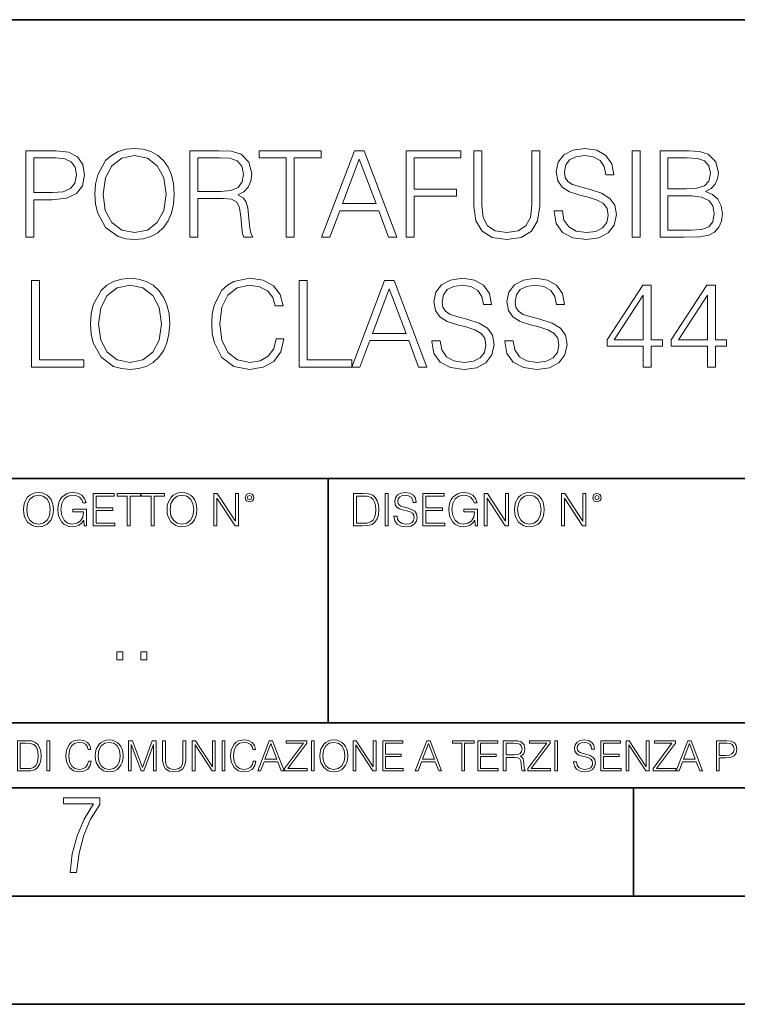
# Model space of a CAD drawing. Extents: x 0 to 420, y 0 to 297.
# Drawn here: x 334 to 367, y 0 to 46 of the extents above; entities that cross this region are included whole.
import ezdxf

# ---------------------------------------------------------------- set-up
doc = ezdxf.new("R2010")
doc.units = 0

msp = doc.modelspace()

# ---------------------------------------------------------------- linework, layer by layer
at = {"color": 7, "lineweight": 35}
for p, q in [((234.999802, 45.500252), (410, 45.500252)), ((254.999802, 24.300249), (410, 24.300249)), ((347.77301, 13.00025), (347.77301, 24.300249)), ((234.999802, 13.00025), (410, 13.00025)), ((25.000401, 9.99976), (410, 9.99976)), ((234.999802, 10.00025), (410, 10.00025)), ((361.875, 4.99976), (361.875, 9.99976)), ((267.5, 4.99976), (415, 4.99976)), ((0, 0), (420, 0)), ((0, 0), (420, 0))]:
    msp.add_line(p, q, dxfattribs=at)
at = {"color": 7, "lineweight": 18}
for points in [[(333.817108, 35.447609), (334.184265, 35.447609), (334.184265, 37.183353), (335.035461, 37.183353), (335.686371, 37.250111), (336.153687, 37.461517), (336.431854, 37.817566), (336.526428, 38.323826), (336.442963, 38.813396), (336.192627, 39.163883), (335.786499, 39.375286), (335.21347, 39.447609), (333.817108, 39.447609)], [(337.004852, 37.444828), (337.032684, 36.971947), (337.132812, 36.560265), (337.5, 35.898235), (338.078583, 35.480988), (338.434631, 35.375286), (338.835175, 35.336342), (339.230164, 35.375286), (339.586212, 35.480988), (339.90332, 35.65345), (340.17038, 35.898235), (340.381775, 36.19865), (340.537537, 36.560265), (340.632111, 36.971947), (340.671051, 37.444828), (340.637695, 37.912144), (340.537537, 38.323826), (340.381775, 38.68544), (340.17038, 38.991421), (339.90332, 39.23064), (339.586212, 39.403103), (339.230164, 39.51437), (338.835175, 39.55331), (338.434631, 39.51437), (338.078583, 39.403103), (337.767029, 39.23064), (337.5, 38.991421), (337.132812, 38.323826), (337.032684, 37.906578)], [(337.383179, 37.444828), (337.488861, 38.190308), (337.783722, 38.752197), (338.245483, 39.102684), (338.835175, 39.225079), (339.43045, 39.102684), (339.886658, 38.752197), (340.187073, 38.195869), (340.292755, 37.444828), (340.187073, 36.688221), (339.886658, 36.131893), (339.43045, 35.781406), (338.835175, 35.664577), (338.239899, 35.781406), (337.783722, 36.131893), (337.483307, 36.688221)], [(341.388733, 35.447609), (341.75592, 35.447609), (341.75592, 37.238987), (342.924194, 37.238987), (343.319183, 37.200043), (343.558411, 37.066525), (343.680786, 36.80505), (343.742004, 36.387802), (343.786499, 35.859291), (343.819885, 35.608944), (343.875519, 35.447609), (344.281647, 35.447609), (344.281647, 35.503242), (344.198181, 35.631199), (344.153687, 35.870419), (344.103607, 36.471252), (344.064667, 36.810612), (343.99234, 37.072086), (343.847687, 37.266804), (343.602905, 37.400322), (343.875519, 37.544968), (344.08136, 37.756371), (344.203735, 38.0401), (344.24826, 38.385021), (344.1203, 38.919098), (343.758698, 39.286274), (343.291382, 39.425354), (342.723907, 39.447609), (341.388733, 39.447609)], [(345.839355, 35.447609), (346.206543, 35.447609), (346.206543, 39.119377), (347.452698, 39.119377), (347.452698, 39.447609), (344.59317, 39.447609), (344.59317, 39.119377), (345.839355, 39.119377)], [(347.474976, 35.447609), (347.858826, 35.447609), (348.315002, 36.671532), (350.117523, 36.671532), (350.568146, 35.447609), (350.952026, 35.447609), (349.433228, 39.447609), (348.993744, 39.447609)], [(351.374817, 35.447609), (351.742004, 35.447609), (351.742004, 37.344688), (353.705841, 37.344688), (353.705841, 37.67292), (351.742004, 37.67292), (351.742004, 39.119377), (353.906128, 39.119377), (353.906128, 39.447609), (351.374817, 39.447609)], [(354.506958, 39.447609), (354.506958, 36.877373), (354.601532, 36.204216), (354.885254, 35.720211), (355.358124, 35.436481), (356.025726, 35.336342), (356.687744, 35.436481), (357.160645, 35.720211), (357.449921, 36.204216), (357.550049, 36.877373), (357.550049, 39.447609), (357.182892, 39.447609), (357.182892, 36.927441), (357.116119, 36.365551), (356.910278, 35.970558), (356.55423, 35.7369), (356.025726, 35.664577), (355.491638, 35.7369), (355.13559, 35.970558), (354.935333, 36.365551), (354.874115, 36.927441), (354.874115, 39.447609)], [(358.217651, 36.660404), (358.217651, 36.632587), (358.312225, 36.07626), (358.601532, 35.670139), (359.068848, 35.425354), (359.708618, 35.336342), (360.281647, 35.419792), (360.715576, 35.647888), (360.988159, 36.009499), (361.088318, 36.493507), (361.010437, 36.921879), (360.782349, 37.244549), (360.392914, 37.483772), (359.831024, 37.667358), (359.363708, 37.784187), (359.057709, 37.884327), (358.851868, 38.023407), (358.729492, 38.212559), (358.690552, 38.468472), (358.746155, 38.78558), (358.924194, 39.024799), (359.213501, 39.169445), (359.60849, 39.225079), (360.020172, 39.163883), (360.331696, 38.991421), (360.520874, 38.713257), (360.59317, 38.334953), (360.971497, 38.334953), (360.871338, 38.846775), (360.604309, 39.23064), (360.187073, 39.469864), (359.625183, 39.55331), (359.074402, 39.469864), (358.66272, 39.252895), (358.401245, 38.913532), (358.312225, 38.479599), (358.378998, 38.056789), (358.579285, 37.761936), (358.91864, 37.550529), (359.402649, 37.394756), (359.780945, 37.300182), (360.198181, 37.166664), (360.487488, 37.005329), (360.654388, 36.777233), (360.710022, 36.454563), (360.64325, 36.126328), (360.448547, 35.87598), (360.136993, 35.714645), (359.714172, 35.664577), (359.235748, 35.731335), (358.885254, 35.926052), (358.668274, 36.237595), (358.595947, 36.660404)], [(361.811523, 35.447609), (362.178711, 35.447609), (362.178711, 39.447609), (361.811523, 39.447609)], [(363.102234, 35.447609), (364.20932, 35.447609), (364.926971, 35.458736), (365.360901, 35.536621), (365.622375, 35.686829), (365.822662, 35.914925), (365.945068, 36.193089), (365.989563, 36.526886), (365.933929, 36.899624), (365.778168, 37.205605), (365.533386, 37.428139), (365.210693, 37.561657), (365.46106, 37.700737), (365.650208, 37.901016), (365.761475, 38.140236), (365.805969, 38.423965), (365.678009, 38.930225), (365.32196, 39.286274), (364.932556, 39.41423), (364.42627, 39.447609), (363.102234, 39.447609)], [(334.184265, 37.511585), (334.184265, 39.119377), (335.196808, 39.119377), (335.619598, 39.069305), (335.914459, 38.92466), (336.086914, 38.679874), (336.148102, 38.329388), (336.075806, 37.945522), (335.875519, 37.695175), (335.530579, 37.550529), (335.041016, 37.511585)], [(341.75592, 37.567219), (341.75592, 39.119377), (342.796234, 39.119377), (343.230164, 39.097122), (343.569519, 38.980293), (343.786499, 38.72438), (343.869934, 38.373894), (343.803192, 38.001156), (343.614044, 37.750809), (343.285797, 37.606163), (342.818481, 37.567219)], [(348.437408, 36.999763), (349.210693, 39.058178), (349.989563, 36.999763)], [(364.359528, 39.119377), (364.826843, 39.085995), (365.160645, 38.974731), (365.360901, 38.752197), (365.427673, 38.401711), (365.355347, 38.0401), (365.15506, 37.823132), (364.81015, 37.711864), (364.326141, 37.684048), (363.469391, 37.684048), (363.469391, 39.119377)], [(363.469391, 35.775841), (363.469391, 37.355816), (364.576477, 37.355816), (365.021545, 37.300182), (365.349792, 37.149975), (365.544495, 36.894062), (365.611267, 36.543575), (365.544495, 36.165272), (365.349792, 35.931614), (365.021545, 35.809223), (364.548676, 35.775841)], [(334.075775, 29.447609), (336.495819, 29.447609), (336.495819, 29.775843), (334.442963, 29.775843), (334.442963, 33.447609), (334.075775, 33.447609)], [(336.796234, 31.444828), (336.824036, 30.971949), (336.924194, 30.560265), (337.291351, 29.898235), (337.869934, 29.480989), (338.225983, 29.375286), (338.626556, 29.336344), (339.021545, 29.375286), (339.377594, 29.480989), (339.694702, 29.65345), (339.961731, 29.898235), (340.173157, 30.198652), (340.328918, 30.560265), (340.423492, 30.971949), (340.462433, 31.444828), (340.429047, 31.912144), (340.328918, 32.323826), (340.173157, 32.68544), (339.961731, 32.991421), (339.694702, 33.23064), (339.377594, 33.403103), (339.021545, 33.51437), (338.626556, 33.55331), (338.225983, 33.51437), (337.869934, 33.403103), (337.558411, 33.23064), (337.291351, 32.991421), (336.924194, 32.323826), (336.824036, 31.90658)], [(337.17453, 31.444828), (337.280243, 32.190308), (337.575073, 32.752197), (338.036835, 33.102684), (338.626556, 33.225079), (339.221832, 33.102684), (339.678009, 32.752197), (339.978424, 32.195869), (340.084137, 31.444828), (339.978424, 30.688221), (339.678009, 30.131893), (339.221832, 29.781406), (338.626556, 29.664577), (338.031281, 29.781406), (337.575073, 30.131893), (337.274658, 30.688221)], [(345.374817, 30.75498), (345.26355, 30.293228), (345.013184, 29.948305), (344.640442, 29.7369), (344.162018, 29.664577), (343.583435, 29.781406), (343.149506, 30.126329), (342.871338, 30.693785), (342.776764, 31.461517), (342.871338, 32.218124), (343.143921, 32.76889), (343.572296, 33.10825), (344.150879, 33.225079), (344.607086, 33.158318), (344.968689, 32.969166), (345.219055, 32.668751), (345.335876, 32.27932), (345.697479, 32.27932), (345.563965, 32.802269), (345.246857, 33.202824), (344.768402, 33.458736), (344.150879, 33.55331), (343.427673, 33.408665), (343.127258, 33.236206), (342.871338, 32.996983), (342.520844, 32.340515), (342.42627, 31.923269), (342.398468, 31.455954), (342.42627, 30.977512), (342.520844, 30.560265), (342.865784, 29.892672), (343.416534, 29.475426), (344.139771, 29.336344), (344.779541, 29.436481), (345.269104, 29.709084), (345.591766, 30.154146), (345.73642, 30.75498)], [(346.442963, 29.447609), (348.862976, 29.447609), (348.862976, 29.775843), (346.81015, 29.775843), (346.81015, 33.447609), (346.442963, 33.447609)], [(348.862976, 29.447609), (349.246857, 29.447609), (349.703033, 30.671532), (351.505554, 30.671532), (351.956177, 29.447609), (352.340027, 29.447609), (350.821259, 33.447609), (350.381775, 33.447609)], [(352.568146, 30.660404), (352.568146, 30.632587), (352.66272, 30.07626), (352.951996, 29.670139), (353.419312, 29.425356), (354.059082, 29.336344), (354.632111, 29.419792), (355.06604, 29.647886), (355.338654, 30.009501), (355.438782, 30.493505), (355.360901, 30.921879), (355.132812, 31.244549), (354.743378, 31.48377), (354.181488, 31.667358), (353.714172, 31.784187), (353.408203, 31.884327), (353.202362, 32.023407), (353.079956, 32.212559), (353.041016, 32.468472), (353.096649, 32.78558), (353.274658, 33.024799), (353.563965, 33.169445), (353.958954, 33.225079), (354.370636, 33.163883), (354.68219, 32.991421), (354.871338, 32.713257), (354.943665, 32.334953), (355.32196, 32.334953), (355.221832, 32.846775), (354.954773, 33.23064), (354.537537, 33.469864), (353.975647, 33.55331), (353.424866, 33.469864), (353.013184, 33.252895), (352.751709, 32.913532), (352.66272, 32.479599), (352.729462, 32.056789), (352.929749, 31.761934), (353.269104, 31.550529), (353.753113, 31.394758), (354.131409, 31.300182), (354.548676, 31.166664), (354.837952, 31.005327), (355.004852, 30.777233), (355.060486, 30.454563), (354.993713, 30.126329), (354.799011, 29.875982), (354.487457, 29.714647), (354.064667, 29.664577), (353.586212, 29.731337), (353.235718, 29.926052), (353.018768, 30.237595), (352.946442, 30.660404)], [(355.939484, 30.660404), (355.939484, 30.632587), (356.034058, 30.07626), (356.323364, 29.670139), (356.790649, 29.425356), (357.43045, 29.336344), (358.003479, 29.419792), (358.437408, 29.647886), (358.709991, 30.009501), (358.81015, 30.493505), (358.732239, 30.921879), (358.50415, 31.244549), (358.114716, 31.48377), (357.552826, 31.667358), (357.08551, 31.784187), (356.779541, 31.884327), (356.5737, 32.023407), (356.451294, 32.212559), (356.412354, 32.468472), (356.467987, 32.78558), (356.646027, 33.024799), (356.935303, 33.169445), (357.330292, 33.225079), (357.742004, 33.163883), (358.053528, 32.991421), (358.242676, 32.713257), (358.315002, 32.334953), (358.693298, 32.334953), (358.59317, 32.846775), (358.326141, 33.23064), (357.908875, 33.469864), (357.346985, 33.55331), (356.796234, 33.469864), (356.384552, 33.252895), (356.123077, 32.913532), (356.034058, 32.479599), (356.10083, 32.056789), (356.301086, 31.761934), (356.640442, 31.550529), (357.124451, 31.394758), (357.502777, 31.300182), (357.920013, 31.166664), (358.20929, 31.005327), (358.37619, 30.777233), (358.431824, 30.454563), (358.365082, 30.126329), (358.170349, 29.875982), (357.858826, 29.714647), (357.436005, 29.664577), (356.957581, 29.731337), (356.607086, 29.926052), (356.390106, 30.237595), (356.31778, 30.660404)], [(362.331696, 29.447609), (362.698883, 29.447609), (362.698883, 30.410057), (363.210693, 30.410057), (363.210693, 30.70491), (362.698883, 30.70491), (362.698883, 33.225079), (362.303894, 33.225079), (360.657135, 30.70491), (360.657135, 30.410057), (362.331696, 30.410057)], [(365.291351, 29.447609), (365.658539, 29.447609), (365.658539, 30.410057), (366.170349, 30.410057), (366.170349, 30.70491), (365.658539, 30.70491), (365.658539, 33.225079), (365.26355, 33.225079), (363.616821, 30.70491), (363.616821, 30.410057), (365.291351, 30.410057)], [(349.825439, 30.999765), (350.598724, 33.058178), (351.377594, 30.999765)], [(362.331696, 30.70491), (360.990936, 30.70491), (362.331696, 32.763325)], [(365.291351, 30.70491), (363.950623, 30.70491), (365.291351, 32.763325)], [(333.711884, 22.858595), (333.722321, 22.681265), (333.759857, 22.526884), (333.897552, 22.278624), (334.114532, 22.122156), (334.248047, 22.082518), (334.398254, 22.067913), (334.546387, 22.082518), (334.679901, 22.122156), (334.798798, 22.186829), (334.898956, 22.278624), (334.978241, 22.391279), (335.036652, 22.526884), (335.072113, 22.681265), (335.0867, 22.858595), (335.074188, 23.033838), (335.036652, 23.188219), (334.978241, 23.323824), (334.898956, 23.438568), (334.798798, 23.528275), (334.679901, 23.592949), (334.546387, 23.634672), (334.398254, 23.649277), (334.248047, 23.634672), (334.114532, 23.592949), (333.997711, 23.528275), (333.897552, 23.438568), (333.759857, 23.188219), (333.722321, 23.031752)], [(333.85376, 22.858595), (333.893402, 23.138149), (334.003967, 23.34886), (334.177124, 23.480291), (334.398254, 23.52619), (334.62149, 23.480291), (334.792542, 23.34886), (334.905212, 23.140236), (334.944855, 22.858595), (334.905212, 22.574867), (334.792542, 22.366245), (334.62149, 22.234812), (334.398254, 22.191002), (334.175018, 22.234812), (334.003967, 22.366245), (333.891296, 22.574867)], [(336.503265, 22.109638), (336.613831, 22.109638), (336.613831, 22.879457), (335.987976, 22.879457), (335.987976, 22.756371), (336.482391, 22.756371), (336.482391, 22.750111), (336.44693, 22.512281), (336.342621, 22.337038), (336.177826, 22.228554), (335.958771, 22.191002), (335.741791, 22.236898), (335.576965, 22.370417), (335.470581, 22.583212), (335.43512, 22.864853), (335.470581, 23.148581), (335.576965, 23.355118), (335.745972, 23.482378), (335.975433, 23.52619), (336.150696, 23.501154), (336.294647, 23.430222), (336.396851, 23.319653), (336.453186, 23.173616), (336.595062, 23.173616), (336.52829, 23.371807), (336.398956, 23.522017), (336.211182, 23.615896), (335.973358, 23.649277), (335.825226, 23.634672), (335.691711, 23.595034), (335.478912, 23.440653), (335.399658, 23.327997), (335.341248, 23.194479), (335.30368, 23.038012), (335.293243, 22.862768), (335.30368, 22.685438), (335.339142, 22.528971), (335.472656, 22.278624), (335.568634, 22.186829), (335.685455, 22.122156), (335.816895, 22.082518), (335.965027, 22.067913), (336.134003, 22.090862), (336.282135, 22.149277), (336.401031, 22.245243), (336.488647, 22.37459)], [(336.918427, 22.109638), (337.926086, 22.109638), (337.926086, 22.232725), (337.056122, 22.232725), (337.056122, 22.818956), (337.828033, 22.818956), (337.828033, 22.942045), (337.056122, 22.942045), (337.056122, 23.486551), (337.901031, 23.486551), (337.901031, 23.609638), (336.918427, 23.609638)], [(338.499786, 22.109638), (338.637482, 22.109638), (338.637482, 23.486551), (339.104797, 23.486551), (339.104797, 23.609638), (338.032471, 23.609638), (338.032471, 23.486551), (338.499786, 23.486551)], [(339.60965, 22.109638), (339.747345, 22.109638), (339.747345, 23.486551), (340.214661, 23.486551), (340.214661, 23.609638), (339.142334, 23.609638), (339.142334, 23.486551), (339.60965, 23.486551)], [(340.335663, 22.858595), (340.3461, 22.681265), (340.383667, 22.526884), (340.521332, 22.278624), (340.738312, 22.122156), (340.871826, 22.082518), (341.022034, 22.067913), (341.170166, 22.082518), (341.30368, 22.122156), (341.422607, 22.186829), (341.522736, 22.278624), (341.60202, 22.391279), (341.660431, 22.526884), (341.695892, 22.681265), (341.71051, 22.858595), (341.697968, 23.033838), (341.660431, 23.188219), (341.60202, 23.323824), (341.522736, 23.438568), (341.422607, 23.528275), (341.30368, 23.592949), (341.170166, 23.634672), (341.022034, 23.649277), (340.871826, 23.634672), (340.738312, 23.592949), (340.62149, 23.528275), (340.521332, 23.438568), (340.383667, 23.188219), (340.3461, 23.031752)], [(340.477539, 22.858595), (340.517181, 23.138149), (340.627747, 23.34886), (340.800903, 23.480291), (341.022034, 23.52619), (341.24527, 23.480291), (341.416321, 23.34886), (341.528992, 23.140236), (341.568634, 22.858595), (341.528992, 22.574867), (341.416321, 22.366245), (341.24527, 22.234812), (341.022034, 22.191002), (340.798798, 22.234812), (340.627747, 22.366245), (340.515076, 22.574867)], [(342.50119, 22.109638), (342.638855, 22.109638), (342.638855, 23.396843), (343.481689, 22.109638), (343.634003, 22.109638), (343.634003, 23.609638), (343.496307, 23.609638), (343.496307, 22.322433), (342.653473, 23.609638), (342.50119, 23.609638)], [(343.949036, 23.411446), (343.963623, 23.334255), (344.005341, 23.271669), (344.145142, 23.21534), (344.284912, 23.271669), (344.32663, 23.334255), (344.343323, 23.411446), (344.32663, 23.486551), (344.284912, 23.551224), (344.220215, 23.592949), (344.145142, 23.609638), (344.067932, 23.592949), (344.005341, 23.551224)], [(344.044983, 23.413532), (344.074188, 23.484465), (344.145142, 23.515759), (344.213959, 23.484465), (344.24527, 23.413532), (344.216064, 23.3426), (344.145142, 23.313393), (344.072113, 23.340515)], [(349.29248, 23.609638), (348.939911, 23.609638), (348.939911, 22.109638), (349.352997, 22.109638), (349.607513, 22.12007), (349.801514, 22.174311), (349.935028, 22.278624), (350.035187, 22.428831), (350.095673, 22.62285), (350.116547, 22.862768), (350.095673, 23.085995), (350.041443, 23.271669), (349.951721, 23.41979), (349.832825, 23.528275), (349.634613, 23.59712), (349.394714, 23.609638)], [(349.077606, 22.232725), (349.077606, 23.486551), (349.352997, 23.486551), (349.582458, 23.47612), (349.757721, 23.41979), (349.851593, 23.330084), (349.918365, 23.206995), (349.960083, 23.050528), (349.97467, 22.858595), (349.960083, 22.658318), (349.918365, 22.497677), (349.847412, 22.37459), (349.747284, 22.289055), (349.584564, 22.24107), (349.367584, 22.232725)], [(350.404449, 22.109638), (350.542145, 22.109638), (350.542145, 23.609638), (350.404449, 23.609638)], [(350.81543, 22.564436), (350.81543, 22.554005), (350.850891, 22.345383), (350.959381, 22.193087), (351.134613, 22.101294), (351.374542, 22.067913), (351.589417, 22.099207), (351.752136, 22.184742), (351.85437, 22.320347), (351.891937, 22.50185), (351.862732, 22.662489), (351.777191, 22.783491), (351.631134, 22.873199), (351.420441, 22.942045), (351.245209, 22.985855), (351.130463, 23.023407), (351.053253, 23.075563), (351.007355, 23.146496), (350.992767, 23.242462), (351.013611, 23.361376), (351.080383, 23.451084), (351.188873, 23.505327), (351.336975, 23.52619), (351.491364, 23.503241), (351.608185, 23.438568), (351.679138, 23.334255), (351.706238, 23.192392), (351.848114, 23.192392), (351.810577, 23.384325), (351.710419, 23.528275), (351.553955, 23.617983), (351.343262, 23.649277), (351.136719, 23.617983), (350.98233, 23.536619), (350.884277, 23.409361), (350.850891, 23.246634), (350.875946, 23.088081), (350.95105, 22.97751), (351.078308, 22.898233), (351.259796, 22.839819), (351.401672, 22.804354), (351.558136, 22.754284), (351.666626, 22.693783), (351.729187, 22.608248), (351.750061, 22.487246), (351.725037, 22.364159), (351.652008, 22.270279), (351.535187, 22.209778), (351.376617, 22.191002), (351.197205, 22.216036), (351.065765, 22.289055), (350.984406, 22.405884), (350.957306, 22.564436)], [(352.15271, 22.109638), (353.160339, 22.109638), (353.160339, 22.232725), (352.290405, 22.232725), (352.290405, 22.818956), (353.062286, 22.818956), (353.062286, 22.942045), (352.290405, 22.942045), (352.290405, 23.486551), (353.135315, 23.486551), (353.135315, 23.609638), (352.15271, 23.609638)], [(354.562286, 22.109638), (354.672882, 22.109638), (354.672882, 22.879457), (354.046997, 22.879457), (354.046997, 22.756371), (354.541443, 22.756371), (354.541443, 22.750111), (354.505981, 22.512281), (354.401672, 22.337038), (354.236847, 22.228554), (354.017792, 22.191002), (353.800812, 22.236898), (353.636017, 22.370417), (353.529602, 22.583212), (353.494141, 22.864853), (353.529602, 23.148581), (353.636017, 23.355118), (353.804993, 23.482378), (354.034485, 23.52619), (354.209717, 23.501154), (354.353668, 23.430222), (354.455902, 23.319653), (354.512238, 23.173616), (354.654083, 23.173616), (354.587341, 23.371807), (354.457977, 23.522017), (354.270233, 23.615896), (354.03241, 23.649277), (353.884277, 23.634672), (353.750763, 23.595034), (353.537964, 23.440653), (353.458679, 23.327997), (353.400269, 23.194479), (353.362732, 23.038012), (353.352295, 22.862768), (353.362732, 22.685438), (353.398193, 22.528971), (353.531708, 22.278624), (353.627655, 22.186829), (353.744507, 22.122156), (353.875916, 22.082518), (354.024048, 22.067913), (354.193024, 22.090862), (354.341156, 22.149277), (354.460083, 22.245243), (354.547699, 22.37459)], [(354.977448, 22.109638), (355.115143, 22.109638), (355.115143, 23.396843), (355.957977, 22.109638), (356.110291, 22.109638), (356.110291, 23.609638), (355.972595, 23.609638), (355.972595, 22.322433), (355.129761, 23.609638), (354.977448, 23.609638)], [(356.3815, 22.858595), (356.391937, 22.681265), (356.429474, 22.526884), (356.567169, 22.278624), (356.784149, 22.122156), (356.917664, 22.082518), (357.067871, 22.067913), (357.215973, 22.082518), (357.349518, 22.122156), (357.468414, 22.186829), (357.568573, 22.278624), (357.647827, 22.391279), (357.706238, 22.526884), (357.74173, 22.681265), (357.756317, 22.858595), (357.743805, 23.033838), (357.706238, 23.188219), (357.647827, 23.323824), (357.568573, 23.438568), (357.468414, 23.528275), (357.349518, 23.592949), (357.215973, 23.634672), (357.067871, 23.649277), (356.917664, 23.634672), (356.784149, 23.592949), (356.667297, 23.528275), (356.567169, 23.438568), (356.429474, 23.188219), (356.391937, 23.031752)], [(356.523346, 22.858595), (356.562988, 23.138149), (356.673553, 23.34886), (356.84671, 23.480291), (357.067871, 23.52619), (357.291077, 23.480291), (357.462158, 23.34886), (357.574829, 23.140236), (357.614441, 22.858595), (357.574829, 22.574867), (357.462158, 22.366245), (357.291077, 22.234812), (357.067871, 22.191002), (356.844635, 22.234812), (356.673553, 22.366245), (356.560913, 22.574867)], [(358.546997, 22.109638), (358.684692, 22.109638), (358.684692, 23.396843), (359.527527, 22.109638), (359.67981, 22.109638), (359.67981, 23.609638), (359.542145, 23.609638), (359.542145, 22.322433), (358.69931, 23.609638), (358.546997, 23.609638)], [(359.994843, 23.411446), (360.00946, 23.334255), (360.051178, 23.271669), (360.190948, 23.21534), (360.330719, 23.271669), (360.372467, 23.334255), (360.38913, 23.411446), (360.372467, 23.486551), (360.330719, 23.551224), (360.266052, 23.592949), (360.190948, 23.609638), (360.11377, 23.592949), (360.051178, 23.551224)], [(360.09082, 23.413532), (360.120026, 23.484465), (360.190948, 23.515759), (360.259796, 23.484465), (360.291077, 23.413532), (360.261871, 23.3426), (360.190948, 23.313393), (360.11792, 23.340515)], [(338.0159, 15.914369), (338.29129, 15.914369), (338.29129, 16.285717), (338.0159, 16.285717)], [(339.125793, 15.914369), (339.401154, 15.914369), (339.401154, 16.285717), (339.125793, 16.285717)], [(333.750366, 12.181828), (333.421295, 12.181828), (333.421295, 10.781829), (333.806824, 10.781829), (334.044373, 10.791565), (334.225464, 10.842191), (334.350098, 10.939548), (334.443542, 11.079742), (334.5, 11.260827), (334.51947, 11.48475), (334.5, 11.693094), (334.449402, 11.866391), (334.365662, 12.004639), (334.254669, 12.10589), (334.069702, 12.170146), (333.845764, 12.181828)], [(333.549805, 10.89671), (333.549805, 12.066947), (333.806824, 12.066947), (334.020996, 12.057211), (334.18457, 12.004639), (334.272186, 11.920911), (334.334503, 11.806029), (334.373444, 11.659993), (334.387085, 11.480855), (334.373444, 11.293929), (334.334503, 11.143998), (334.268311, 11.029117), (334.174835, 10.949284), (334.022949, 10.904499), (333.820465, 10.89671)], [(334.788177, 10.781829), (334.916687, 10.781829), (334.916687, 12.181828), (334.788177, 12.181828)], [(336.708069, 11.239408), (336.669128, 11.077795), (336.581512, 10.957072), (336.45105, 10.88308), (336.2836, 10.857768), (336.081085, 10.898658), (335.929199, 11.019381), (335.831848, 11.21799), (335.798767, 11.486697), (335.831848, 11.751509), (335.927277, 11.944277), (336.077209, 12.063053), (336.279694, 12.103943), (336.439362, 12.080577), (336.565918, 12.014374), (336.653564, 11.909228), (336.694458, 11.772927), (336.821014, 11.772927), (336.774292, 11.955959), (336.6633, 12.096154), (336.49585, 12.185723), (336.279694, 12.218824), (336.026581, 12.168199), (335.921417, 12.107838), (335.831848, 12.02411), (335.709167, 11.794346), (335.676086, 11.64831), (335.666351, 11.48475), (335.676086, 11.317295), (335.709167, 11.171259), (335.829895, 10.937601), (336.022675, 10.791565), (336.275818, 10.742886), (336.499725, 10.777935), (336.671082, 10.873344), (336.783997, 11.029117), (336.834656, 11.239408)], [(337.021576, 11.480855), (337.031311, 11.315348), (337.066345, 11.171259), (337.194855, 10.939548), (337.397369, 10.793511), (337.521973, 10.756516), (337.66217, 10.742886), (337.800415, 10.756516), (337.925049, 10.793511), (338.036041, 10.853873), (338.129486, 10.939548), (338.203491, 11.044694), (338.257996, 11.171259), (338.291107, 11.315348), (338.304749, 11.480855), (338.29306, 11.644416), (338.257996, 11.788505), (338.203491, 11.91507), (338.129486, 12.022162), (338.036041, 12.10589), (337.925049, 12.166252), (337.800415, 12.205194), (337.66217, 12.218824), (337.521973, 12.205194), (337.397369, 12.166252), (337.28833, 12.10589), (337.194855, 12.022162), (337.066345, 11.788505), (337.031311, 11.642468)], [(337.153961, 11.480855), (337.190979, 11.741774), (337.294159, 11.938436), (337.45578, 12.061106), (337.66217, 12.103943), (337.870514, 12.061106), (338.030182, 11.938436), (338.135345, 11.74372), (338.172333, 11.480855), (338.135345, 11.216043), (338.030182, 11.021328), (337.870514, 10.898658), (337.66217, 10.857768), (337.453827, 10.898658), (337.294159, 11.021328), (337.189026, 11.216043)], [(338.553955, 10.781829), (338.682495, 10.781829), (338.682495, 12.002691), (339.138123, 10.781829), (339.256897, 10.781829), (339.702789, 12.002691), (339.702789, 10.781829), (339.831299, 10.781829), (339.831299, 12.181828), (339.650208, 12.181828), (339.196533, 10.949284), (338.735046, 12.181828), (338.553955, 12.181828)], [(340.133118, 12.181828), (340.133118, 11.282246), (340.166199, 11.046641), (340.265503, 10.877239), (340.43103, 10.777935), (340.664673, 10.742886), (340.896393, 10.777935), (341.06189, 10.877239), (341.163147, 11.046641), (341.198212, 11.282246), (341.198212, 12.181828), (341.069702, 12.181828), (341.069702, 11.29977), (341.046326, 11.103108), (340.974274, 10.964861), (340.84967, 10.88308), (340.664673, 10.857768), (340.477753, 10.88308), (340.353149, 10.964861), (340.283051, 11.103108), (340.261627, 11.29977), (340.261627, 12.181828)], [(341.5, 10.781829), (341.62854, 10.781829), (341.62854, 11.98322), (342.415161, 10.781829), (342.557312, 10.781829), (342.557312, 12.181828), (342.428802, 12.181828), (342.428802, 10.980438), (341.642151, 12.181828), (341.5, 12.181828)], [(342.880554, 10.781829), (343.009064, 10.781829), (343.009064, 12.181828), (342.880554, 12.181828)], [(344.31366, 11.239408), (344.274689, 11.077795), (344.187073, 10.957072), (344.05661, 10.88308), (343.88916, 10.857768), (343.686646, 10.898658), (343.53479, 11.019381), (343.437439, 11.21799), (343.404327, 11.486697), (343.437439, 11.751509), (343.532837, 11.944277), (343.68277, 12.063053), (343.885254, 12.103943), (344.044922, 12.080577), (344.171509, 12.014374), (344.259125, 11.909228), (344.300018, 11.772927), (344.426575, 11.772927), (344.379852, 11.955959), (344.26886, 12.096154), (344.10141, 12.185723), (343.885254, 12.218824), (343.632141, 12.168199), (343.526978, 12.107838), (343.437439, 12.02411), (343.314758, 11.794346), (343.281647, 11.64831), (343.271912, 11.48475), (343.281647, 11.317295), (343.314758, 11.171259), (343.435486, 10.937601), (343.628235, 10.791565), (343.881378, 10.742886), (344.105286, 10.777935), (344.276642, 10.873344), (344.389587, 11.029117), (344.440216, 11.239408)], [(344.521973, 10.781829), (344.656342, 10.781829), (344.81601, 11.210201), (345.446899, 11.210201), (345.604614, 10.781829), (345.738953, 10.781829), (345.207397, 12.181828), (345.053558, 12.181828)], [(344.858826, 11.325084), (345.129517, 12.045528), (345.4021, 11.325084)], [(345.764282, 10.781829), (346.804047, 10.781829), (346.804047, 10.89671), (345.916138, 10.89671), (346.790405, 12.070842), (346.790405, 12.181828), (345.830475, 12.181828), (345.830475, 12.066947), (346.630737, 12.066947), (345.764282, 10.900605)], [(347.004578, 10.781829), (347.133118, 10.781829), (347.133118, 12.181828), (347.004578, 12.181828)], [(347.395966, 11.480855), (347.405701, 11.315348), (347.440765, 11.171259), (347.569275, 10.939548), (347.771759, 10.793511), (347.896393, 10.756516), (348.036591, 10.742886), (348.174835, 10.756516), (348.299438, 10.793511), (348.410431, 10.853873), (348.503906, 10.939548), (348.577881, 11.044694), (348.632416, 11.171259), (348.665527, 11.315348), (348.679138, 11.480855), (348.66745, 11.644416), (348.632416, 11.788505), (348.577881, 11.91507), (348.503906, 12.022162), (348.410431, 12.10589), (348.299438, 12.166252), (348.174835, 12.205194), (348.036591, 12.218824), (347.896393, 12.205194), (347.771759, 12.166252), (347.66272, 12.10589), (347.569275, 12.022162), (347.440765, 11.788505), (347.405701, 11.642468)], [(347.528381, 11.480855), (347.565369, 11.741774), (347.668579, 11.938436), (347.8302, 12.061106), (348.036591, 12.103943), (348.244934, 12.061106), (348.404602, 11.938436), (348.509735, 11.74372), (348.546753, 11.480855), (348.509735, 11.216043), (348.404602, 11.021328), (348.244934, 10.898658), (348.036591, 10.857768), (347.828247, 10.898658), (347.668579, 11.021328), (347.563416, 11.216043)], [(348.930328, 10.781829), (349.058838, 10.781829), (349.058838, 11.98322), (349.84549, 10.781829), (349.98761, 10.781829), (349.98761, 12.181828), (349.859131, 12.181828), (349.859131, 10.980438), (349.072449, 12.181828), (348.930328, 12.181828)], [(350.301117, 10.781829), (351.241577, 10.781829), (351.241577, 10.89671), (350.429626, 10.89671), (350.429626, 11.443859), (351.150085, 11.443859), (351.150085, 11.558742), (350.429626, 11.558742), (350.429626, 12.066947), (351.218231, 12.066947), (351.218231, 12.181828), (350.301117, 12.181828)], [(351.800415, 10.781829), (351.934784, 10.781829), (352.094452, 11.210201), (352.725311, 11.210201), (352.883026, 10.781829), (353.017395, 10.781829), (352.485809, 12.181828), (352.332001, 12.181828)], [(352.137268, 11.325084), (352.407928, 12.045528), (352.680542, 11.325084)], [(353.950073, 10.781829), (354.078583, 10.781829), (354.078583, 12.066947), (354.51474, 12.066947), (354.51474, 12.181828), (353.513916, 12.181828), (353.513916, 12.066947), (353.950073, 12.066947)], [(354.688049, 10.781829), (355.62851, 10.781829), (355.62851, 10.89671), (354.816559, 10.89671), (354.816559, 11.443859), (355.536987, 11.443859), (355.536987, 11.558742), (354.816559, 11.558742), (354.816559, 12.066947), (355.605133, 12.066947), (355.605133, 12.181828), (354.688049, 12.181828)], [(355.866058, 10.781829), (355.994568, 10.781829), (355.994568, 11.408811), (356.403473, 11.408811), (356.541718, 11.395181), (356.625458, 11.348449), (356.668274, 11.256933), (356.689697, 11.110897), (356.705292, 10.925918), (356.71698, 10.838296), (356.73645, 10.781829), (356.878571, 10.781829), (356.878571, 10.8013), (356.849365, 10.846085), (356.833801, 10.929812), (356.816284, 11.140104), (356.802643, 11.258881), (356.777344, 11.350396), (356.726685, 11.418547), (356.641022, 11.465278), (356.73645, 11.515904), (356.808472, 11.589895), (356.851318, 11.6892), (356.866882, 11.809923), (356.822113, 11.99685), (356.695557, 12.125361), (356.531982, 12.17404), (356.333374, 12.181828), (355.866058, 12.181828)], [(355.994568, 11.523693), (355.994568, 12.066947), (356.358704, 12.066947), (356.510559, 12.059158), (356.629333, 12.018269), (356.705292, 11.928699), (356.734497, 11.806029), (356.711121, 11.67557), (356.644928, 11.587949), (356.530029, 11.537323), (356.366486, 11.523693)], [(357.003204, 10.781829), (358.042969, 10.781829), (358.042969, 10.89671), (357.15509, 10.89671), (358.029358, 12.070842), (358.029358, 12.181828), (357.069397, 12.181828), (357.069397, 12.066947), (357.86969, 12.066947), (357.003204, 10.900605)], [(358.24353, 10.781829), (358.37204, 10.781829), (358.37204, 12.181828), (358.24353, 12.181828)], [(359.113892, 11.206307), (359.113892, 11.196571), (359.147003, 11.001857), (359.24826, 10.859715), (359.411804, 10.77404), (359.635742, 10.742886), (359.836304, 10.772093), (359.988159, 10.851926), (360.083588, 10.978491), (360.118622, 11.147893), (360.09137, 11.297823), (360.011536, 11.410758), (359.875244, 11.494485), (359.678589, 11.558742), (359.515015, 11.599631), (359.407898, 11.63468), (359.335876, 11.683359), (359.29303, 11.749562), (359.279419, 11.83913), (359.298889, 11.950118), (359.361176, 12.033846), (359.462433, 12.084472), (359.600677, 12.103943), (359.744781, 12.082524), (359.853821, 12.022162), (359.920013, 11.924806), (359.945312, 11.792399), (360.077728, 11.792399), (360.042694, 11.971537), (359.949219, 12.10589), (359.803192, 12.189617), (359.606537, 12.218824), (359.413757, 12.189617), (359.269653, 12.113679), (359.178162, 11.994903), (359.147003, 11.843025), (359.170349, 11.695042), (359.240479, 11.591843), (359.359253, 11.517851), (359.528625, 11.463331), (359.661041, 11.430229), (359.807068, 11.383498), (359.908325, 11.32703), (359.966736, 11.247197), (359.986206, 11.134263), (359.96286, 11.019381), (359.894714, 10.931759), (359.785675, 10.875292), (359.637695, 10.857768), (359.470215, 10.881133), (359.347565, 10.949284), (359.271606, 11.058324), (359.246307, 11.206307)], [(360.362, 10.781829), (361.30249, 10.781829), (361.30249, 10.89671), (360.49054, 10.89671), (360.49054, 11.443859), (361.210968, 11.443859), (361.210968, 11.558742), (360.49054, 11.558742), (360.49054, 12.066947), (361.279114, 12.066947), (361.279114, 12.181828), (360.362, 12.181828)], [(361.540039, 10.781829), (361.668549, 10.781829), (361.668549, 11.98322), (362.4552, 10.781829), (362.597351, 10.781829), (362.597351, 12.181828), (362.468842, 12.181828), (362.468842, 10.980438), (361.68219, 12.181828), (361.540039, 12.181828)], [(362.788177, 10.781829), (363.827942, 10.781829), (363.827942, 10.89671), (362.940063, 10.89671), (363.814331, 12.070842), (363.814331, 12.181828), (362.85437, 12.181828), (362.85437, 12.066947), (363.654663, 12.066947), (362.788177, 10.900605)], [(363.853271, 10.781829), (363.98761, 10.781829), (364.147278, 11.210201), (364.778137, 11.210201), (364.935852, 10.781829), (365.070221, 10.781829), (364.538635, 12.181828), (364.384827, 12.181828)], [(364.190125, 11.325084), (364.460754, 12.045528), (364.733368, 11.325084)], [(365.704987, 10.781829), (365.833496, 10.781829), (365.833496, 11.389339), (366.131409, 11.389339), (366.359253, 11.412705), (366.522797, 11.486697), (366.620148, 11.611315), (366.653259, 11.788505), (366.624023, 11.959854), (366.536438, 12.082524), (366.394287, 12.156516), (366.193726, 12.181828), (365.704987, 12.181828)], [(365.833496, 11.504221), (365.833496, 12.066947), (366.187866, 12.066947), (366.335876, 12.049423), (366.439087, 11.998796), (366.49942, 11.913122), (366.520844, 11.790452), (366.495544, 11.656098), (366.425415, 11.568477), (366.304718, 11.517851), (366.133362, 11.504221)], [(335.857758, 6.096565), (336.158447, 6.096565), (336.271179, 6.984485), (336.487305, 7.81133), (336.806763, 8.563008), (337.229584, 9.239518), (337.229584, 9.544888), (335.552399, 9.544888), (335.552399, 9.263008), (336.942993, 9.263008), (336.506073, 8.548914), (336.181915, 7.778444), (335.961121, 6.956297)]]:
    msp.add_lwpolyline(points, close=True, dxfattribs=at)

doc.saveas('drawing.dxf')
